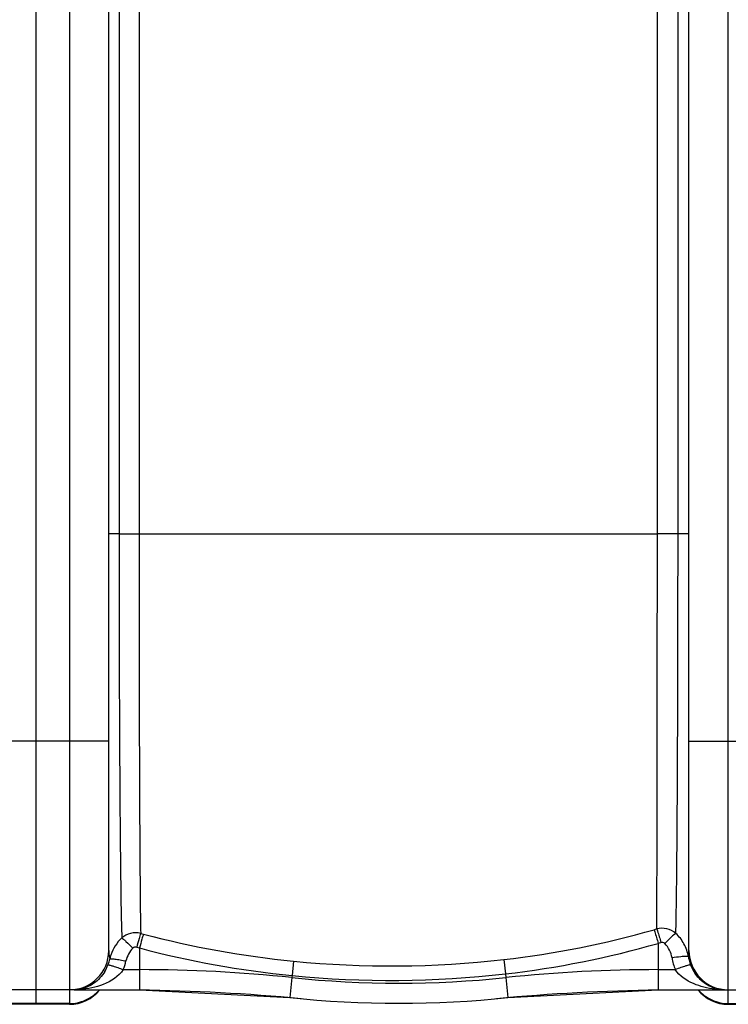
# Model space of a CAD drawing. Units: millimetres. Extents: x -2166 to 3296, y -204 to 3137.
# Drawn here: x -323 to 19, y -199 to 276 of the extents above; entities that cross this region are included whole.
import ezdxf

# ---------------------------------------------------------------- set-up
doc = ezdxf.new("R2010")
doc.units = ezdxf.units.MM
doc.header["$LTSCALE"] = 46.255
doc.layers.get('0').update_dxf_attribs({"linetype": 'CONTINUOUS'})

msp = doc.modelspace()

# ---------------------------------------------------------------- linework, layer by layer
at = {"color": 7, "linetype": 'Continuous'}
for p, q in [((-315.287, -198.496), (-315.287, 744.499)), ((-280.287, -172.501), (-280.287, 725.499)), ((-0.287, -172.501), (-0.287, 725.499)), ((-297.008, -191.501), (-345.287, -191.501)), ((-297.003, -191.501), (-265.46, -191.501)), ((-265.46, -191.501), (-192.956, -195.266)), ((-87.618, -195.266), (-15.114, -191.501)), ((-15.114, -191.501), (60.776, -191.501)), ((-299.287, -198.501), (-331.287, -198.501)), ((18.713, -198.501), (50.713, -198.501))]:
    msp.add_line(p, q, dxfattribs=at)
at = {"color": 9, "linetype": 'Continuous'}
for p, q in [((-299.287, 744.499), (-299.287, -191.501)), ((18.713, -191.501), (18.713, 744.499)), ((-275.325, 524.499), (-275.325, 28.499)), ((-265.678, 524.496), (-265.678, 28.499)), ((-15.532, 28.502), (-15.532, 524.49)), ((-5.565, 28.499), (-5.565, 524.499)), ((-265.678, 28.499), (-15.532, 28.502)), ((-275.325, 28.499), (-280.287, 28.499)), ((-275.325, 28.499), (-265.678, 28.499)), ((-0.287, 28.499), (-15.532, 28.499)), ((-280.287, -71.501), (-350.287, -71.501)), ((-0.287, -71.501), (69.713, -71.501)), ((-15.114, -169.095), (-15.114, -191.501)), ((-265.464, -171.33), (-265.46, -181.787)), ((-191.165, -177.685), (-191.847, -184.615)), ((-89.611, -176.909), (-88.812, -183.798)), ((-273.266, -181.787), (-265.46, -181.787)), ((-265.46, -181.787), (-265.46, -191.501)), ((-191.848, -184.615), (-191.95, -185.604)), ((-88.813, -183.798), (-88.624, -185.604)), ((-15.114, -181.787), (-6.905, -181.786)), ((-191.95, -185.604), (-192.956, -195.266)), ((-88.624, -185.604), (-87.618, -195.266)), ((-299.287, -191.685), (-299.287, -198.501)), ((18.713, -198.501), (18.713, -191.685)), ((-299.287, -198.139), (-331.287, -198.139)), ((18.713, -198.139), (50.713, -198.139))]:
    msp.add_line(p, q, dxfattribs=at)
for centre, radius, start, end in [((-144.314, 285.892), 466.026, 255.00416, 255.17535), ((-145.815, 280.712), 460.635, 255.19102, 264.35004), ((-140.619, 268.987), 448.804, 276.52592, 285.96848), ((-140.533, 267.5), 447.351, 286.01032, 286.18353), ((-144.711, 283.838), 470.912, 254.97049, 255.14216), ((-140.783, 268.75), 455.522, 276.5511, 286.01443), ((-140.437, 265.876), 452.664, 286.07261, 286.24653), ((-20.165, -178.782), 19.868, 18.91792, 28.33966), ((-260.424, -180.95), 19.862, 164.54071, 167.30006), ((-260.454, -180.942), 19.831, 161.76044, 164.54122), ((-145.825, 281.01), 467.893, 255.1852, 264.35521), ((-20.317, -178.84), 20.03, 9.48516, 18.93341), ((18.122, -172.634), 18.907, 188.83911, 198.25126), ((-300.118, -171.929), 20.869, 329.03814, 338.65151), ((-298.223, -172.669), 18.834, 338.64929, 348.0048), ((-298.262, -171.97), 26.855, 338.55791, 347.88628), ((-144.035, 299.667), 479.673, 264.36129, 276.51479), ((18.115, -171.94), 26.888, 188.94617, 201.47999), ((17.954, -172.686), 18.731, 198.26014, 201.41852), ((19.429, -172.139), 20.304, 201.33631, 213.54153), ((-265.46, -891.501), 709.714, 84.054809, 90), ((-144.16, 298.817), 485.778, 264.36632, 276.54214), ((-15.114, -891.501), 709.714, 90, 95.945191), ((-140.287, 310.499), 498.786, 264.05481, 275.94519), ((-297.013, -175.585), 15.916, 269.99925, 276.98715), ((-297.008, -149.877), 41.623, 270.0066, 273.09951), ((-297.029, -175.498), 16.004, 277.00777, 283.71841), ((-296.982, -150.42), 41.08, 273.10489, 273.90881), ((-299.225, -179.079), 19.047, 296.71752, 305.66564), ((-299.204, -179.126), 18.997, 305.69596, 314.65128), ((-299.177, -179.153), 18.959, 314.65058, 319.21203), ((18.602, -179.153), 18.959, 220.78797, 225.3494), ((18.63, -179.126), 18.997, 225.34871, 234.30401), ((18.651, -179.079), 19.047, 234.33432, 243.28244), ((16.907, -150.471), 41.029, 263.3794, 266.68734), ((16.94, -149.89), 41.611, 266.68858, 269.99815), ((-299.307, -178.793), 19.346, 270.05804, 287.72816), ((-299.255, -179.021), 19.112, 287.78871, 296.71997), ((18.681, -179.021), 19.112, 243.27998, 252.21125), ((18.733, -178.793), 19.346, 252.27179, 269.94196)]:
    msp.add_arc(centre, radius, start, end, dxfattribs=at)
at = {"color": 7, "linetype": 'Continuous'}
for centre, radius, start, end in [((-299.287, -172.501), 19, 270, 360), ((18.713, -172.501), 19, 180, 270), ((-299.287, -179.501), 19, 270, 320.69678), ((-280.174, -1191.501), 1000, 84.67919, 89.157574), ((-0.401, -1191.501), 1000, 90.842426, 95.32081), ((18.713, -179.501), 19, 219.30322, 270), ((-140.287, 310.499), 508.5, 264.05481, 275.94519)]:
    msp.add_arc(centre, radius, start, end, dxfattribs=at)
at = {"color": 9, "linetype": 'Continuous'}
for points, knots in [([(-15.85, -162.124), (-15.65, -137.466), (-15.6, -73.923), (-15.532, -10.381), (-15.532, 28.502)], [0, 0, 0, 0, 0.3880733, 1, 1, 1, 1]), ([(-275.325, 28.499), (-275.322, 7.275), (-275.271, -33.061), (-275.056, -88.488), (-274.666, -132.261), (-274.316, -156.927), (-273.999, -166.495)], [0, 0, 0, 0, 0.3265312, 0.6205359, 0.8527231, 1, 1, 1, 1]), ([(-265.678, 28.499), (-265.677, -11.287), (-265.624, -66.007), (-265.288, -130.261), (-265.079, -154.73), (-264.898, -164.264)], [0, 0, 0, 0, 0.6191893, 0.8516047, 1, 1, 1, 1]), ([(-6.606, -164.289), (-6.355, -154.42), (-6.079, -129.544), (-5.633, -65.282), (-5.566, -10.889), (-5.565, 28.499)], [0, 0, 0, 0, 0.153615, 0.3870943, 1, 1, 1, 1]), ([(-264.898, -164.263), (-266.464, -163.884), (-269.819, -163.879), (-272.796, -165.434), (-273.999, -166.494)], [0, 0, 0, 0, 0.501235, 1, 1, 1, 1]), ([(-264.898, -164.263), (-265.186, -165.09), (-265.819, -167.329), (-266.449, -169.567), (-266.827, -170.966)], [0, 0, 0, 0, 0.3767286, 1, 1, 1, 1]), ([(-263.552, -164.622), (-263.838, -165.45), (-264.464, -167.691), (-265.086, -169.93), (-265.46, -171.33)], [0, 0, 0, 0, 0.3766719, 1, 1, 1, 1]), ([(-17.149, -162.499), (-17.028, -162.829), (-16.309, -165.015), (-15.658, -167.222), (-15.114, -169.095)], [0, 0, 0, 0, 0.1526562, 1, 1, 1, 1]), ([(-6.606, -164.289), (-7.83, -163.221), (-10.863, -161.668), (-14.266, -161.716), (-15.85, -162.123)], [0, 0, 0, 0, 0.4982485, 1, 1, 1, 1]), ([(-15.85, -162.124), (-15.728, -162.453), (-15.001, -164.637), (-14.343, -166.842), (-13.794, -168.712)], [0, 0, 0, 0, 0.1527643, 1, 1, 1, 1]), ([(-6.608, -164.287), (-7.36, -164.761), (-9.117, -166.457), (-10.87, -168.11), (-11.947, -169.197)], [0, 0, 0, 0, 0.3674398, 1, 1, 1, 1]), ([(-273.999, -166.494), (-273.72, -166.664), (-273.043, -167.234), (-271.23, -168.854), (-269.735, -170.346), (-268.647, -171.456)], [0, 0, 0, 0, 0.1339807, 0.3614751, 1, 1, 1, 1]), ([(-280.287, -172.501), (-280.287, -172.874), (-280.239, -174.246), (-280.026, -175.61), (-279.8, -176.583)], [0, 0, 0, 0, 0.2718434, 1, 1, 1, 1]), ([(-3.052, -175.467), (-3.443, -175.495), (-5.247, -175.659), (-7.044, -175.903), (-8.445, -176.122)], [0, 0, 0, 0, 0.2166952, 1, 1, 1, 1]), ([(-0.56, -175.539), (-0.617, -175.475), (-0.897, -175.431), (-1.703, -175.368), (-2.472, -175.424), (-3.052, -175.467)], [0, 0, 0, 0, 0.1025283, 0.3058932, 1, 1, 1, 1]), ([(-0.561, -175.539), (-0.519, -175.303), (-0.361, -174.298), (-0.287, -173.279), (-0.287, -172.501)], [0, 0, 0, 0, 0.2350784, 1, 1, 1, 1]), ([(-280.681, -179.526), (-280.606, -179.483), (-280.332, -179.508), (-279.85, -179.581), (-279.127, -179.764), (-277.799, -180.149), (-275.814, -180.822), (-274.155, -181.441), (-273.266, -181.787)], [0, 0, 0, 0, 0.0331509, 0.0979692, 0.1935591, 0.3172672, 0.632348, 1, 1, 1, 1]), ([(-279.8, -176.583), (-279.731, -176.527), (-279.449, -176.501), (-278.95, -176.492), (-278.193, -176.553), (-276.799, -176.716), (-274.705, -177.059), (-272.947, -177.405), (-272.005, -177.605)], [0, 0, 0, 0, 0.0338746, 0.0992603, 0.195277, 0.3192359, 0.6340546, 1, 1, 1, 1]), ([(0.516, -179.526), (0.449, -179.478), (0.175, -179.502), (-0.295, -179.57), (-1.016, -179.752), (-2.345, -180.137), (-4.341, -180.814), (-6.01, -181.437), (-6.905, -181.787)], [0, 0, 0, 0, 0.0316734, 0.0953489, 0.190316, 0.3139306, 0.6301505, 1, 1, 1, 1]), ([(-273.266, -181.787), (-275.544, -185.091), (-282.629, -189.587), (-290.362, -191.143), (-294.182, -191.405)], [0, 0, 0, 0, 0.5117567, 1, 1, 1, 1]), ([(-282.223, -182.666), (-283.55, -184.876), (-286.795, -188.492), (-291.169, -190.542), (-293.234, -191.046)], [0, 0, 0, 0, 0.5482405, 1, 1, 1, 1]), ([(12.177, -191.226), (8.666, -190.818), (1.596, -189.102), (-4.802, -184.835), (-6.906, -181.786)], [0, 0, 0, 0, 0.4882329, 1, 1, 1, 1]), ([(12.075, -190.742), (10.292, -190.176), (6.59, -188.262), (3.731, -185.205), (2.506, -183.358)], [0, 0, 0, 0, 0.457669, 1, 1, 1, 1])]:
    msp.add_open_spline(points, degree=3, knots=knots, dxfattribs=at)
for points in [[(-2.679, -169.351), (-3.694, -167.472), (-5.035, -165.735), (-6.606, -164.289)], [(-273.999, -166.495), (-276.398, -168.707), (-278.267, -171.635), (-279.288, -174.735)], [(-266.827, -170.966), (-267.434, -170.803), (-268.196, -171.018), (-268.647, -171.456)], [(-11.947, -169.197), (-12.401, -168.751), (-13.183, -168.534), (-13.794, -168.712)], [(-8.445, -176.122), (-8.848, -173.567), (-10.1, -171.009), (-11.947, -169.197)], [(-268.647, -171.456), (-270.32, -173.085), (-271.515, -175.322), (-272.005, -177.605)], [(16.938, -191.501), (15.298, -191.5), (13.639, -191.239), (12.075, -190.742)]]:
    msp.add_open_spline(points, degree=3, dxfattribs=at)

doc.saveas('drawing.dxf')
